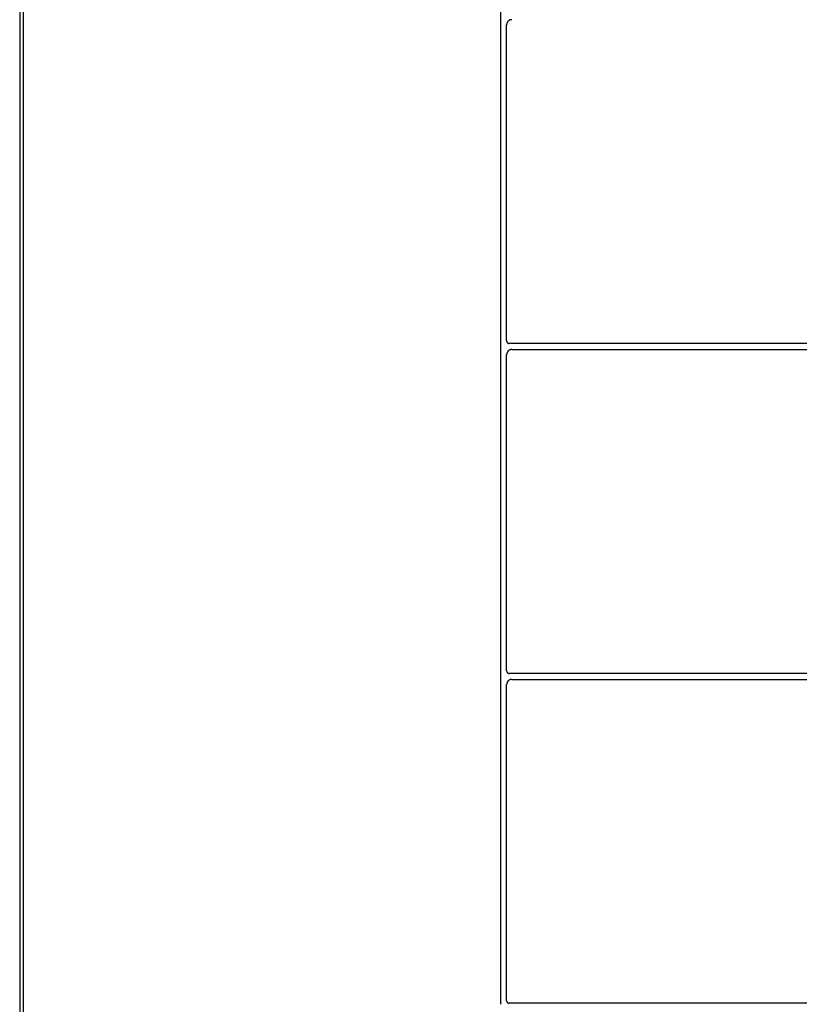
# Model space of a CAD drawing. Units: inches. Extents: x 1 to 143, y 2 to 35.
# Drawn here: x 68 to 68, y 34 to 34 of the extents above; entities that cross this region are included whole.
import ezdxf

# ---------------------------------------------------------------- set-up
doc = ezdxf.new("R2010")
doc.units = ezdxf.units.IN
doc.header["$MEASUREMENT"] = 0
doc.layers.add('Device', color=7, linetype='Continuous')

msp = doc.modelspace()

# ---------------------------------------------------------------- linework, layer by layer
at = {"layer": 'Device'}
for p, q in [((68.16046, 34.15992), (68.16046, 33.8767)), ((68.16186, 34.08801), (68.16185, 34.088)), ((68.16187, 34.08803), (68.16186, 34.08802)), ((68.16186, 34.08802), (68.16186, 34.08801)), ((68.16188, 34.08806), (68.16187, 34.08805)), ((68.16187, 34.08805), (68.16187, 34.08803)), ((68.16189, 34.08808), (68.16188, 34.08807)), ((68.16188, 34.08807), (68.16188, 34.08806)), ((68.1619, 34.08809), (68.16189, 34.08808)), ((68.16191, 34.08812), (68.1619, 34.0881)), ((68.1619, 34.0881), (68.1619, 34.08809)), ((68.16192, 34.08813), (68.16191, 34.08812)), ((68.16193, 34.08815), (68.16192, 34.08814)), ((68.16192, 34.08814), (68.16192, 34.08813)), ((68.16194, 34.08816), (68.16193, 34.08815)), ((68.16195, 34.08818), (68.16194, 34.08817)), ((68.16194, 34.08817), (68.16194, 34.08816)), ((68.16196, 34.0882), (68.16195, 34.08818)), ((68.16197, 34.08821), (68.16196, 34.0882)), ((68.16198, 34.08823), (68.16197, 34.08822)), ((68.16197, 34.08822), (68.16197, 34.08821)), ((68.16199, 34.08824), (68.16198, 34.08823)), ((68.162, 34.08825), (68.16199, 34.08824)), ((68.16201, 34.08826), (68.162, 34.08825)), ((68.16202, 34.08828), (68.16201, 34.08827)), ((68.16201, 34.08827), (68.16201, 34.08826)), ((68.16203, 34.08829), (68.16202, 34.08828)), ((68.16204, 34.0883), (68.16203, 34.08829)), ((68.16205, 34.08831), (68.16204, 34.0883)), ((68.16206, 34.08832), (68.16205, 34.08831)), ((68.16207, 34.08833), (68.16206, 34.08832)), ((68.16208, 34.08834), (68.16207, 34.08833)), ((68.16209, 34.08836), (68.16208, 34.08835)), ((68.16208, 34.08835), (68.16208, 34.08834)), ((68.1621, 34.08837), (68.16209, 34.08836)), ((68.16211, 34.08838), (68.1621, 34.08837)), ((68.16212, 34.08839), (68.16211, 34.08838)), ((68.16213, 34.08839), (68.16212, 34.08839)), ((68.16214, 34.0884), (68.16213, 34.08839)), ((68.16215, 34.08841), (68.16214, 34.0884)), ((68.16216, 34.08842), (68.16215, 34.08841)), ((68.16217, 34.08843), (68.16216, 34.08842)), ((68.16218, 34.08844), (68.16217, 34.08843)), ((68.16219, 34.08844), (68.16218, 34.08844)), ((68.1622, 34.08845), (68.16219, 34.08844)), ((68.16222, 34.08846), (68.1622, 34.08845)), ((68.16223, 34.08847), (68.16222, 34.08846)), ((68.16224, 34.08848), (68.16223, 34.08847)), ((68.16225, 34.08848), (68.16224, 34.08848)), ((68.16226, 34.08849), (68.16225, 34.08848)), ((68.16227, 34.0885), (68.16226, 34.08849)), ((68.16228, 34.08851), (68.16227, 34.0885)), ((68.16229, 34.08851), (68.16228, 34.08851)), ((68.1623, 34.08852), (68.16229, 34.08851)), ((68.16232, 34.08853), (68.1623, 34.08852)), ((68.16233, 34.08853), (68.16232, 34.08853)), ((68.16234, 34.08854), (68.16233, 34.08853)), ((68.16235, 34.08855), (68.16234, 34.08854)), ((68.16236, 34.08855), (68.16235, 34.08855)), ((68.16237, 34.08856), (68.16236, 34.08855)), ((68.16239, 34.08856), (68.16237, 34.08856)), ((68.1624, 34.08857), (68.16239, 34.08856)), ((68.16241, 34.08858), (68.1624, 34.08857)), ((68.16242, 34.08858), (68.16241, 34.08858)), ((68.16244, 34.08859), (68.16242, 34.08858)), ((68.16245, 34.08859), (68.16244, 34.08859)), ((68.16246, 34.0886), (68.16245, 34.08859)), ((68.16247, 34.0886), (68.16246, 34.0886)), ((68.16249, 34.08861), (68.16247, 34.0886)), ((68.1625, 34.08861), (68.16249, 34.08861)), ((68.16251, 34.08862), (68.1625, 34.08861)), ((68.16252, 34.08862), (68.16251, 34.08862)), ((68.16254, 34.08862), (68.16252, 34.08862)), ((68.16255, 34.08863), (68.16254, 34.08862)), ((68.16256, 34.08863), (68.16255, 34.08863)), ((68.16258, 34.08864), (68.16256, 34.08863)), ((68.16259, 34.08864), (68.16258, 34.08864)), ((68.1626, 34.08864), (68.16259, 34.08864)), ((68.16262, 34.08865), (68.1626, 34.08864)), ((68.16263, 34.08865), (68.16262, 34.08865)), ((68.16264, 34.08865), (68.16263, 34.08865)), ((68.16266, 34.08865), (68.16264, 34.08865)), ((68.16267, 34.08866), (68.16266, 34.08865)), ((68.16268, 34.08866), (68.16267, 34.08866)), ((68.1627, 34.08866), (68.16268, 34.08866)), ((68.16271, 34.08866), (68.1627, 34.08866)), ((68.16272, 34.08866), (68.16271, 34.08866)), ((68.16274, 34.08867), (68.16272, 34.08866)), ((68.16275, 34.08867), (68.16274, 34.08867)), ((68.16277, 34.08867), (68.16275, 34.08867)), ((68.16278, 34.08867), (68.16277, 34.08867)), ((68.16279, 34.08867), (68.16278, 34.08867)), ((68.16281, 34.08867), (68.16279, 34.08867)), ((68.16282, 34.08867), (68.16281, 34.08867)), ((68.16284, 34.08867), (68.16282, 34.08867)), ((68.16285, 34.08867), (68.16284, 34.08867)), ((68.16287, 34.08867), (68.16285, 34.08867)), ((68.16178, 34.08769), (68.16177, 34.08768)), ((68.16177, 34.08768), (68.16177, 34.08766)), ((68.16177, 34.08766), (68.16177, 34.08765)), ((68.16177, 34.08765), (68.16177, 34.08763)), ((68.16177, 34.08763), (68.16177, 34.08762)), ((68.16177, 34.08762), (68.16177, 34.08761)), ((68.16177, 34.08761), (68.16177, 34.08759)), ((68.16177, 34.08759), (68.16177, 34.08758)), ((68.16177, 34.01951), (68.16177, 34.08758)), ((68.16179, 34.08777), (68.16178, 34.08776)), ((68.16178, 34.08776), (68.16178, 34.08775)), ((68.16178, 34.08775), (68.16178, 34.08773)), ((68.16178, 34.08773), (68.16178, 34.08772)), ((68.16178, 34.08772), (68.16178, 34.0877)), ((68.16178, 34.0877), (68.16178, 34.08769)), ((68.1618, 34.08783), (68.16179, 34.08781)), ((68.16179, 34.08781), (68.16179, 34.0878)), ((68.16179, 34.0878), (68.16179, 34.08779)), ((68.16179, 34.08779), (68.16179, 34.08777)), ((68.16181, 34.08787), (68.1618, 34.08785)), ((68.1618, 34.08785), (68.1618, 34.08784)), ((68.1618, 34.08784), (68.1618, 34.08783)), ((68.16182, 34.08789), (68.16181, 34.08788)), ((68.16181, 34.08788), (68.16181, 34.08787)), ((68.16183, 34.08793), (68.16182, 34.08792)), ((68.16182, 34.08792), (68.16182, 34.08791)), ((68.16182, 34.08791), (68.16182, 34.08789)), ((68.16184, 34.08796), (68.16183, 34.08795)), ((68.16183, 34.08795), (68.16183, 34.08793)), ((68.16185, 34.08798), (68.16184, 34.08797)), ((68.16184, 34.08797), (68.16184, 34.08796)), ((68.16185, 34.088), (68.16185, 34.08798)), ((68.16177, 33.94849), (68.16177, 34.01655)), ((68.16177, 33.94849), (68.16177, 33.94848)), ((68.16177, 33.94848), (68.16177, 33.94847)), ((68.16177, 33.94847), (68.16177, 33.94847)), ((68.16177, 33.94847), (68.16177, 33.94846)), ((68.16177, 33.94846), (68.16177, 33.94845)), ((68.16177, 33.94845), (68.16177, 33.94844)), ((68.16177, 33.94844), (68.16177, 33.94844)), ((68.16177, 33.94844), (68.16177, 33.94843)), ((68.16177, 33.94843), (68.16177, 33.94842)), ((68.16177, 33.94842), (68.16177, 33.94842)), ((68.16177, 33.94842), (68.16178, 33.94841)), ((68.16178, 33.94841), (68.16178, 33.9484)), ((68.16178, 33.9484), (68.16178, 33.9484)), ((68.16178, 33.9484), (68.16178, 33.94839)), ((68.16178, 33.94839), (68.16178, 33.94838)), ((68.16178, 33.94838), (68.16178, 33.94838)), ((68.16178, 33.94838), (68.16178, 33.94837)), ((68.16178, 33.94837), (68.16178, 33.94836)), ((68.16178, 33.94836), (68.16179, 33.94836)), ((68.16179, 33.94836), (68.16179, 33.94835)), ((68.16179, 33.94835), (68.16179, 33.94834)), ((68.16179, 33.94834), (68.16179, 33.94834)), ((68.16179, 33.94834), (68.16179, 33.94833)), ((68.16179, 33.94833), (68.16179, 33.94832)), ((68.16179, 33.94832), (68.1618, 33.94832)), ((68.1618, 33.94832), (68.1618, 33.94831)), ((68.1618, 33.94831), (68.1618, 33.9483)), ((68.1618, 33.9483), (68.1618, 33.9483)), ((68.1618, 33.9483), (68.16181, 33.94829)), ((68.16181, 33.94829), (68.16181, 33.94828)), ((68.16181, 33.94828), (68.16181, 33.94828)), ((68.16181, 33.94828), (68.16181, 33.94827)), ((68.16181, 33.94827), (68.16182, 33.94827)), ((68.16182, 33.94827), (68.16182, 33.94826)), ((68.16182, 33.94826), (68.16182, 33.94825)), ((68.16182, 33.94825), (68.16182, 33.94825)), ((68.16182, 33.94825), (68.16183, 33.94824)), ((68.16183, 33.94824), (68.16183, 33.94824)), ((68.16183, 33.94824), (68.16183, 33.94823)), ((68.16183, 33.94823), (68.16184, 33.94822)), ((68.16184, 33.94822), (68.16184, 33.94822)), ((68.16184, 33.94822), (68.16184, 33.94821)), ((68.16184, 33.94821), (68.16185, 33.94821)), ((68.16185, 33.94821), (68.16185, 33.9482)), ((68.16185, 33.9482), (68.16185, 33.94819)), ((68.16185, 33.94819), (68.16186, 33.94819)), ((68.16186, 33.94819), (68.16186, 33.94818)), ((68.16186, 33.94818), (68.16186, 33.94818)), ((68.16186, 33.94818), (68.16187, 33.94817)), ((68.16187, 33.94817), (68.16187, 33.94817)), ((68.16187, 33.94817), (68.16188, 33.94816)), ((68.16188, 33.94816), (68.16188, 33.94816)), ((68.16188, 33.94816), (68.16188, 33.94815)), ((68.16188, 33.94815), (68.16189, 33.94815)), ((68.16189, 33.94815), (68.16189, 33.94814)), ((68.16189, 33.94814), (68.1619, 33.94814)), ((68.1619, 33.94814), (68.1619, 33.94813)), ((68.1619, 33.94813), (68.16191, 33.94813)), ((68.16191, 33.94813), (68.16191, 33.94812)), ((68.16191, 33.94812), (68.16191, 33.94812)), ((68.16191, 33.94812), (68.16192, 33.94811)), ((68.16192, 33.94811), (68.16192, 33.94811)), ((68.16192, 33.94811), (68.16193, 33.9481)), ((68.16193, 33.9481), (68.16193, 33.9481)), ((68.16187, 33.94599), (68.16186, 33.94597)), ((68.16188, 33.94601), (68.16187, 33.946)), ((68.16187, 33.946), (68.16187, 33.94599)), ((68.16189, 33.94603), (68.16188, 33.94602)), ((68.16188, 33.94602), (68.16188, 33.94601)), ((68.1619, 33.94605), (68.16189, 33.94603)), ((68.16191, 33.94607), (68.1619, 33.94606)), ((68.1619, 33.94606), (68.1619, 33.94605)), ((68.16192, 33.94608), (68.16191, 33.94607)), ((68.16193, 33.9461), (68.16192, 33.94609)), ((68.16192, 33.94609), (68.16192, 33.94608)), ((68.16193, 33.9481), (68.16194, 33.94809)), ((68.16194, 33.94612), (68.16193, 33.9461)), ((68.16194, 33.94809), (68.16194, 33.94809)), ((68.16194, 33.94809), (68.16195, 33.94808)), ((68.16195, 33.94614), (68.16194, 33.94613)), ((68.16194, 33.94613), (68.16194, 33.94612)), ((68.16195, 33.94808), (68.16195, 33.94808)), ((68.16195, 33.94808), (68.16196, 33.94807)), ((68.16196, 33.94615), (68.16195, 33.94614)), ((68.16196, 33.94807), (68.16196, 33.94807)), ((68.16196, 33.94807), (68.16197, 33.94807)), ((68.16197, 33.94616), (68.16196, 33.94615)), ((68.16197, 33.94807), (68.16197, 33.94806)), ((68.16197, 33.94806), (68.16198, 33.94806)), ((68.16198, 33.94618), (68.16197, 33.94617)), ((68.16197, 33.94617), (68.16197, 33.94616)), ((68.16198, 33.94806), (68.16198, 33.94805)), ((68.16198, 33.94805), (68.16199, 33.94805)), ((68.16199, 33.94619), (68.16198, 33.94618)), ((68.16199, 33.94805), (68.16199, 33.94805)), ((68.16199, 33.94805), (68.162, 33.94804)), ((68.162, 33.9462), (68.16199, 33.94619)), ((68.162, 33.94804), (68.162, 33.94804)), ((68.162, 33.94804), (68.16201, 33.94803)), ((68.16201, 33.94621), (68.162, 33.9462)), ((68.16201, 33.94803), (68.16201, 33.94803)), ((68.16201, 33.94803), (68.16202, 33.94803)), ((68.16202, 33.94623), (68.16201, 33.94622)), ((68.16201, 33.94622), (68.16201, 33.94621)), ((68.16202, 33.94803), (68.16203, 33.94802)), ((68.16203, 33.94624), (68.16202, 33.94623)), ((68.16203, 33.94802), (68.16203, 33.94802)), ((68.16203, 33.94802), (68.16204, 33.94802)), ((68.16204, 33.94625), (68.16203, 33.94624)), ((68.16204, 33.94802), (68.16204, 33.94801)), ((68.16204, 33.94801), (68.16205, 33.94801)), ((68.16205, 33.94626), (68.16204, 33.94625)), ((68.16205, 33.94801), (68.16206, 33.94801)), ((68.16206, 33.94627), (68.16205, 33.94626)), ((68.16206, 33.94801), (68.16206, 33.948)), ((68.16206, 33.948), (68.16207, 33.948)), ((68.16207, 33.94628), (68.16206, 33.94627)), ((68.16207, 33.948), (68.16207, 33.948)), ((68.16207, 33.948), (68.16208, 33.94799)), ((68.16208, 33.94629), (68.16207, 33.94628)), ((68.16208, 33.94799), (68.16208, 33.94799)), ((68.16208, 33.94799), (68.16209, 33.94799)), ((68.16209, 33.94631), (68.16208, 33.9463)), ((68.16208, 33.9463), (68.16208, 33.94629)), ((68.16209, 33.94799), (68.1621, 33.94799)), ((68.1621, 33.94632), (68.16209, 33.94631)), ((68.1621, 33.94799), (68.1621, 33.94798)), ((68.1621, 33.94798), (68.16211, 33.94798)), ((68.16211, 33.94633), (68.1621, 33.94632)), ((68.16211, 33.94798), (68.16212, 33.94798)), ((68.16212, 33.94634), (68.16211, 33.94633)), ((68.16212, 33.94798), (68.16212, 33.94798)), ((68.16212, 33.94798), (68.16213, 33.94797)), ((68.16213, 33.94635), (68.16212, 33.94634)), ((68.16213, 33.94797), (68.16214, 33.94797)), ((68.16214, 33.94636), (68.16213, 33.94635)), ((68.16214, 33.94797), (68.16214, 33.94797)), ((68.16214, 33.94797), (68.16215, 33.94797)), ((68.16215, 33.94637), (68.16214, 33.94636)), ((68.16215, 33.94797), (68.16215, 33.94796)), ((68.16215, 33.94796), (68.16216, 33.94796)), ((68.16216, 33.94637), (68.16215, 33.94637)), ((68.16216, 33.94796), (68.16217, 33.94796)), ((68.16217, 33.94638), (68.16216, 33.94637)), ((68.16217, 33.94796), (68.16217, 33.94796)), ((68.16217, 33.94796), (68.16218, 33.94796)), ((68.16218, 33.94639), (68.16217, 33.94638)), ((68.16218, 33.94796), (68.16219, 33.94796)), ((68.16219, 33.9464), (68.16218, 33.94639)), ((68.16219, 33.94796), (68.16219, 33.94795)), ((68.16219, 33.94795), (68.1622, 33.94795)), ((68.1622, 33.94641), (68.16219, 33.9464)), ((68.1622, 33.94795), (68.16221, 33.94795)), ((68.16222, 33.94641), (68.1622, 33.94641)), ((68.16221, 33.94795), (68.16221, 33.94795)), ((68.16221, 33.94795), (68.16222, 33.94795)), ((68.16222, 33.94795), (68.16223, 33.94795)), ((68.16223, 33.94642), (68.16222, 33.94641)), ((68.16223, 33.94795), (68.16223, 33.94795)), ((68.16223, 33.94795), (68.16224, 33.94794)), ((68.16224, 33.94643), (68.16223, 33.94642)), ((68.16224, 33.94794), (68.16225, 33.94794)), ((68.16225, 33.94644), (68.16224, 33.94643)), ((68.16225, 33.94794), (68.16225, 33.94794)), ((68.16225, 33.94794), (68.16226, 33.94794)), ((68.16226, 33.94645), (68.16225, 33.94644)), ((68.16226, 33.94794), (68.16227, 33.94794)), ((68.16227, 33.94645), (68.16226, 33.94645)), ((68.16227, 33.94794), (68.16228, 33.94794)), ((68.16228, 33.94646), (68.16227, 33.94645)), ((68.16228, 33.94794), (68.16228, 33.94794)), ((68.16228, 33.94794), (68.16229, 33.94794)), ((68.16229, 33.94647), (68.16228, 33.94646)), ((68.16229, 33.94794), (68.1623, 33.94794)), ((68.1623, 33.94647), (68.16229, 33.94647)), ((68.1623, 33.94794), (68.1623, 33.94794)), ((68.1623, 33.94794), (68.16231, 33.94794)), ((68.16232, 33.94648), (68.1623, 33.94647)), ((68.16231, 33.94794), (68.16232, 33.94794)), ((68.28762, 33.94794), (68.16232, 33.94794)), ((68.16233, 33.94649), (68.16232, 33.94648)), ((68.16234, 33.94649), (68.16233, 33.94649)), ((68.16235, 33.9465), (68.16234, 33.94649)), ((68.16236, 33.94651), (68.16235, 33.9465)), ((68.16237, 33.94651), (68.16236, 33.94651)), ((68.16239, 33.94652), (68.16237, 33.94651)), ((68.1624, 33.94652), (68.16239, 33.94652)), ((68.16241, 33.94653), (68.1624, 33.94652)), ((68.16242, 33.94653), (68.16241, 33.94653)), ((68.16244, 33.94654), (68.16242, 33.94653)), ((68.16245, 33.94654), (68.16244, 33.94654)), ((68.16246, 33.94655), (68.16245, 33.94654)), ((68.16247, 33.94655), (68.16246, 33.94655)), ((68.16249, 33.94656), (68.16247, 33.94655)), ((68.1625, 33.94656), (68.16249, 33.94656)), ((68.16251, 33.94657), (68.1625, 33.94656)), ((68.16252, 33.94657), (68.16251, 33.94657)), ((68.16254, 33.94658), (68.16252, 33.94657)), ((68.16255, 33.94658), (68.16254, 33.94658)), ((68.16256, 33.94659), (68.16255, 33.94658)), ((68.16258, 33.94659), (68.16256, 33.94659)), ((68.16259, 33.94659), (68.16258, 33.94659)), ((68.1626, 33.9466), (68.16259, 33.94659)), ((68.16262, 33.9466), (68.1626, 33.9466)), ((68.16263, 33.9466), (68.16262, 33.9466)), ((68.16264, 33.9466), (68.16263, 33.9466)), ((68.16266, 33.94661), (68.16264, 33.9466)), ((68.16267, 33.94661), (68.16266, 33.94661)), ((68.16268, 33.94661), (68.16267, 33.94661)), ((68.1627, 33.94661), (68.16268, 33.94661)), ((68.16271, 33.94662), (68.1627, 33.94661)), ((68.16272, 33.94662), (68.16271, 33.94662)), ((68.16274, 33.94662), (68.16272, 33.94662)), ((68.16275, 33.94662), (68.16274, 33.94662)), ((68.16277, 33.94662), (68.16275, 33.94662)), ((68.16278, 33.94662), (68.16277, 33.94662)), ((68.16279, 33.94662), (68.16278, 33.94662)), ((68.16281, 33.94663), (68.16279, 33.94662)), ((68.16282, 33.94663), (68.16281, 33.94663)), ((68.16284, 33.94663), (68.16282, 33.94663)), ((68.16285, 33.94663), (68.16284, 33.94663)), ((68.16287, 33.94663), (68.16285, 33.94663)), ((68.16286, 33.94663), (68.28707, 33.94663)), ((68.16178, 33.94565), (68.16177, 33.94563)), ((68.16177, 33.94563), (68.16177, 33.94562)), ((68.16177, 33.94562), (68.16177, 33.9456)), ((68.16177, 33.9456), (68.16177, 33.94559)), ((68.16177, 33.94559), (68.16177, 33.94557)), ((68.16177, 33.94557), (68.16177, 33.94556)), ((68.16177, 33.94556), (68.16177, 33.94555)), ((68.16177, 33.94555), (68.16177, 33.94553)), ((68.16177, 33.87746), (68.16177, 33.94553)), ((68.16179, 33.94573), (68.16178, 33.94571)), ((68.16178, 33.94571), (68.16178, 33.9457)), ((68.16178, 33.9457), (68.16178, 33.94569)), ((68.16178, 33.94569), (68.16178, 33.94567)), ((68.16178, 33.94567), (68.16178, 33.94566)), ((68.16178, 33.94566), (68.16178, 33.94565)), ((68.1618, 33.94578), (68.16179, 33.94577)), ((68.16179, 33.94577), (68.16179, 33.94575)), ((68.16179, 33.94575), (68.16179, 33.94574)), ((68.16179, 33.94574), (68.16179, 33.94573)), ((68.16181, 33.94582), (68.1618, 33.94581)), ((68.1618, 33.94581), (68.1618, 33.94579)), ((68.1618, 33.94579), (68.1618, 33.94578)), ((68.16182, 33.94585), (68.16181, 33.94583)), ((68.16181, 33.94583), (68.16181, 33.94582)), ((68.16183, 33.94589), (68.16182, 33.94587)), ((68.16182, 33.94587), (68.16182, 33.94586)), ((68.16182, 33.94586), (68.16182, 33.94585)), ((68.16184, 33.94591), (68.16183, 33.9459)), ((68.16183, 33.9459), (68.16183, 33.94589)), ((68.16185, 33.94594), (68.16184, 33.94592)), ((68.16184, 33.94592), (68.16184, 33.94591)), ((68.16186, 33.94596), (68.16185, 33.94595)), ((68.16185, 33.94595), (68.16185, 33.94594)), ((68.16186, 33.94597), (68.16186, 33.94596))]:
    msp.add_line(p, q, dxfattribs=at)
for points in [[(68.0569, 34.27209), (68.0569, 33.76412)], [(68.05767, 34.27209), (68.05767, 33.76412)], [(68.28762, 34.01896), (68.16232, 34.01896)], [(68.16286, 34.01765), (68.28707, 34.01765)], [(68.28762, 33.87692), (68.16232, 33.87692)]]:
    msp.add_lwpolyline(points, dxfattribs=at)
for points in [[(68.16177, 34.01951, 0), (68.16177, 34.0195, 0), (68.16177, 34.0195, 0), (68.16177, 34.01949, 0), (68.16177, 34.01948, 0), (68.16177, 34.01948, 0), (68.16177, 34.01947, 0), (68.16177, 34.01946, 0), (68.16177, 34.01945, 0), (68.16177, 34.01945, 0), (68.16177, 34.01944, 0), (68.16178, 34.01943, 0), (68.16178, 34.01943, 0), (68.16178, 34.01942, 0), (68.16178, 34.01941, 0), (68.16178, 34.01941, 0), (68.16178, 34.0194, 0), (68.16178, 34.01939, 0), (68.16178, 34.01939, 0), (68.16179, 34.01938, 0), (68.16179, 34.01937, 0), (68.16179, 34.01937, 0), (68.16179, 34.01936, 0), (68.16179, 34.01935, 0), (68.16179, 34.01935, 0), (68.1618, 34.01934, 0), (68.1618, 34.01933, 0), (68.1618, 34.01933, 0), (68.1618, 34.01932, 0), (68.16181, 34.01931, 0), (68.16181, 34.01931, 0), (68.16181, 34.0193, 0), (68.16181, 34.0193, 0), (68.16182, 34.01929, 0), (68.16182, 34.01928, 0), (68.16182, 34.01928, 0), (68.16182, 34.01927, 0), (68.16183, 34.01927, 0), (68.16183, 34.01926, 0), (68.16183, 34.01925, 0), (68.16184, 34.01925, 0), (68.16184, 34.01924, 0), (68.16184, 34.01924, 0), (68.16185, 34.01923, 0), (68.16185, 34.01922, 0), (68.16185, 34.01922, 0), (68.16186, 34.01921, 0), (68.16186, 34.01921, 0), (68.16186, 34.0192, 0), (68.16187, 34.0192, 0), (68.16187, 34.01919, 0), (68.16188, 34.01919, 0), (68.16188, 34.01918, 0), (68.16188, 34.01918, 0), (68.16189, 34.01917, 0), (68.16189, 34.01917, 0), (68.1619, 34.01916, 0), (68.1619, 34.01915, 0), (68.16191, 34.01915, 0), (68.16191, 34.01914, 0), (68.16191, 34.01914, 0), (68.16192, 34.01914, 0), (68.16192, 34.01913, 0), (68.16193, 34.01913, 0), (68.16193, 34.01912, 0), (68.16194, 34.01912, 0), (68.16194, 34.01911, 0), (68.16195, 34.01911, 0), (68.16195, 34.0191, 0), (68.16196, 34.0191, 0), (68.16196, 34.01909, 0), (68.16197, 34.01909, 0), (68.16197, 34.01909, 0), (68.16198, 34.01908, 0), (68.16198, 34.01908, 0), (68.16199, 34.01907, 0), (68.16199, 34.01907, 0), (68.162, 34.01907, 0), (68.162, 34.01906, 0), (68.16201, 34.01906, 0), (68.16201, 34.01905, 0), (68.16202, 34.01905, 0), (68.16203, 34.01905, 0), (68.16203, 34.01904, 0), (68.16204, 34.01904, 0), (68.16204, 34.01904, 0), (68.16205, 34.01903, 0), (68.16206, 34.01903, 0), (68.16206, 34.01903, 0), (68.16207, 34.01902, 0), (68.16207, 34.01902, 0), (68.16208, 34.01902, 0), (68.16208, 34.01901, 0), (68.16209, 34.01901, 0), (68.1621, 34.01901, 0), (68.1621, 34.01901, 0), (68.16211, 34.019, 0), (68.16212, 34.019, 0), (68.16212, 34.019, 0), (68.16213, 34.019, 0), (68.16214, 34.019, 0), (68.16214, 34.01899, 0), (68.16215, 34.01899, 0), (68.16215, 34.01899, 0), (68.16216, 34.01899, 0), (68.16217, 34.01898, 0), (68.16217, 34.01898, 0), (68.16218, 34.01898, 0), (68.16219, 34.01898, 0), (68.16219, 34.01898, 0), (68.1622, 34.01898, 0), (68.16221, 34.01897, 0), (68.16221, 34.01897, 0), (68.16222, 34.01897, 0), (68.16223, 34.01897, 0), (68.16223, 34.01897, 0), (68.16224, 34.01897, 0), (68.16225, 34.01897, 0), (68.16225, 34.01897, 0), (68.16226, 34.01897, 0), (68.16227, 34.01897, 0), (68.16228, 34.01896, 0), (68.16228, 34.01896, 0), (68.16229, 34.01896, 0), (68.1623, 34.01896, 0), (68.1623, 34.01896, 0), (68.16231, 34.01896, 0), (68.16232, 34.01896, 0)], [(68.16287, 34.01765, 0), (68.16285, 34.01765, 0), (68.16284, 34.01765, 0), (68.16282, 34.01765, 0), (68.16281, 34.01765, 0), (68.16279, 34.01765, 0), (68.16278, 34.01765, 0), (68.16277, 34.01765, 0), (68.16275, 34.01764, 0), (68.16274, 34.01764, 0), (68.16272, 34.01764, 0), (68.16271, 34.01764, 0), (68.1627, 34.01764, 0), (68.16268, 34.01763, 0), (68.16267, 34.01763, 0), (68.16266, 34.01763, 0), (68.16264, 34.01763, 0), (68.16263, 34.01762, 0), (68.16262, 34.01762, 0), (68.1626, 34.01762, 0), (68.16259, 34.01762, 0), (68.16258, 34.01761, 0), (68.16256, 34.01761, 0), (68.16255, 34.0176, 0), (68.16254, 34.0176, 0), (68.16252, 34.0176, 0), (68.16251, 34.01759, 0), (68.1625, 34.01759, 0), (68.16249, 34.01758, 0), (68.16247, 34.01758, 0), (68.16246, 34.01757, 0), (68.16245, 34.01757, 0), (68.16244, 34.01756, 0), (68.16242, 34.01756, 0), (68.16241, 34.01755, 0), (68.1624, 34.01755, 0), (68.16239, 34.01754, 0), (68.16237, 34.01753, 0), (68.16236, 34.01753, 0), (68.16235, 34.01752, 0), (68.16234, 34.01752, 0), (68.16233, 34.01751, 0), (68.16232, 34.0175, 0), (68.1623, 34.0175, 0), (68.16229, 34.01749, 0), (68.16228, 34.01748, 0), (68.16227, 34.01748, 0), (68.16226, 34.01747, 0), (68.16225, 34.01746, 0), (68.16224, 34.01745, 0), (68.16223, 34.01744, 0), (68.16222, 34.01744, 0), (68.1622, 34.01743, 0), (68.16219, 34.01742, 0), (68.16218, 34.01741, 0), (68.16217, 34.0174, 0), (68.16216, 34.0174, 0), (68.16215, 34.01739, 0), (68.16214, 34.01738, 0), (68.16213, 34.01737, 0), (68.16212, 34.01736, 0), (68.16211, 34.01735, 0), (68.1621, 34.01734, 0), (68.16209, 34.01733, 0), (68.16208, 34.01732, 0), (68.16208, 34.01732, 0), (68.16207, 34.01731, 0), (68.16206, 34.0173, 0), (68.16205, 34.01729, 0), (68.16204, 34.01728, 0), (68.16203, 34.01727, 0), (68.16202, 34.01726, 0), (68.16201, 34.01725, 0), (68.16201, 34.01724, 0), (68.162, 34.01722, 0), (68.16199, 34.01721, 0), (68.16198, 34.0172, 0), (68.16197, 34.01719, 0), (68.16197, 34.01718, 0), (68.16196, 34.01717, 0), (68.16195, 34.01716, 0), (68.16194, 34.01715, 0), (68.16194, 34.01714, 0), (68.16193, 34.01713, 0), (68.16192, 34.01711, 0), (68.16192, 34.0171, 0), (68.16191, 34.01709, 0), (68.1619, 34.01708, 0), (68.1619, 34.01707, 0), (68.16189, 34.01706, 0), (68.16188, 34.01704, 0), (68.16188, 34.01703, 0), (68.16187, 34.01702, 0), (68.16187, 34.01701, 0), (68.16186, 34.017, 0), (68.16186, 34.01698, 0), (68.16185, 34.01697, 0), (68.16185, 34.01696, 0), (68.16184, 34.01695, 0), (68.16184, 34.01693, 0), (68.16183, 34.01692, 0), (68.16183, 34.01691, 0), (68.16182, 34.0169, 0), (68.16182, 34.01688, 0), (68.16182, 34.01687, 0), (68.16181, 34.01686, 0), (68.16181, 34.01684, 0), (68.1618, 34.01683, 0), (68.1618, 34.01682, 0), (68.1618, 34.0168, 0), (68.16179, 34.01679, 0), (68.16179, 34.01678, 0), (68.16179, 34.01676, 0), (68.16179, 34.01675, 0), (68.16178, 34.01674, 0), (68.16178, 34.01672, 0), (68.16178, 34.01671, 0), (68.16178, 34.01669, 0), (68.16178, 34.01668, 0), (68.16178, 34.01667, 0), (68.16177, 34.01665, 0), (68.16177, 34.01664, 0), (68.16177, 34.01663, 0), (68.16177, 34.01661, 0), (68.16177, 34.0166, 0), (68.16177, 34.01658, 0), (68.16177, 34.01657, 0), (68.16177, 34.01655, 0)], [(68.16177, 33.87746, 0), (68.16177, 33.87746, 0), (68.16177, 33.87745, 0), (68.16177, 33.87744, 0), (68.16177, 33.87744, 0), (68.16177, 33.87743, 0), (68.16177, 33.87742, 0), (68.16177, 33.87741, 0), (68.16177, 33.87741, 0), (68.16177, 33.8774, 0), (68.16177, 33.87739, 0), (68.16178, 33.87739, 0), (68.16178, 33.87738, 0), (68.16178, 33.87737, 0), (68.16178, 33.87737, 0), (68.16178, 33.87736, 0), (68.16178, 33.87735, 0), (68.16178, 33.87735, 0), (68.16178, 33.87734, 0), (68.16179, 33.87733, 0), (68.16179, 33.87733, 0), (68.16179, 33.87732, 0), (68.16179, 33.87731, 0), (68.16179, 33.87731, 0), (68.16179, 33.8773, 0), (68.1618, 33.87729, 0), (68.1618, 33.87729, 0), (68.1618, 33.87728, 0), (68.1618, 33.87727, 0), (68.16181, 33.87727, 0), (68.16181, 33.87726, 0), (68.16181, 33.87726, 0), (68.16181, 33.87725, 0), (68.16182, 33.87724, 0), (68.16182, 33.87724, 0), (68.16182, 33.87723, 0), (68.16182, 33.87723, 0), (68.16183, 33.87722, 0), (68.16183, 33.87721, 0), (68.16183, 33.87721, 0), (68.16184, 33.8772, 0), (68.16184, 33.8772, 0), (68.16184, 33.87719, 0), (68.16185, 33.87718, 0), (68.16185, 33.87718, 0), (68.16185, 33.87717, 0), (68.16186, 33.87717, 0), (68.16186, 33.87716, 0), (68.16186, 33.87716, 0), (68.16187, 33.87715, 0), (68.16187, 33.87715, 0), (68.16188, 33.87714, 0), (68.16188, 33.87713, 0), (68.16188, 33.87713, 0), (68.16189, 33.87712, 0), (68.16189, 33.87712, 0), (68.1619, 33.87711, 0), (68.1619, 33.87711, 0), (68.16191, 33.8771, 0), (68.16191, 33.8771, 0), (68.16191, 33.87709, 0), (68.16192, 33.87709, 0), (68.16192, 33.87708, 0), (68.16193, 33.87708, 0), (68.16193, 33.87707, 0), (68.16194, 33.87707, 0), (68.16194, 33.87707, 0), (68.16195, 33.87706, 0), (68.16195, 33.87706, 0), (68.16196, 33.87705, 0), (68.16196, 33.87705, 0), (68.16197, 33.87704, 0), (68.16197, 33.87704, 0), (68.16198, 33.87703, 0), (68.16198, 33.87703, 0), (68.16199, 33.87703, 0), (68.16199, 33.87702, 0), (68.162, 33.87702, 0), (68.162, 33.87702, 0), (68.16201, 33.87701, 0), (68.16201, 33.87701, 0), (68.16202, 33.877, 0), (68.16203, 33.877, 0), (68.16203, 33.877, 0), (68.16204, 33.87699, 0), (68.16204, 33.87699, 0), (68.16205, 33.87699, 0), (68.16206, 33.87698, 0), (68.16206, 33.87698, 0), (68.16207, 33.87698, 0), (68.16207, 33.87697, 0), (68.16208, 33.87697, 0), (68.16208, 33.87697, 0), (68.16209, 33.87697, 0), (68.1621, 33.87696, 0), (68.1621, 33.87696, 0), (68.16211, 33.87696, 0), (68.16212, 33.87695, 0), (68.16212, 33.87695, 0), (68.16213, 33.87695, 0), (68.16214, 33.87695, 0), (68.16214, 33.87695, 0), (68.16215, 33.87694, 0), (68.16215, 33.87694, 0), (68.16216, 33.87694, 0), (68.16217, 33.87694, 0), (68.16217, 33.87694, 0), (68.16218, 33.87693, 0), (68.16219, 33.87693, 0), (68.16219, 33.87693, 0), (68.1622, 33.87693, 0), (68.16221, 33.87693, 0), (68.16221, 33.87693, 0), (68.16222, 33.87693, 0), (68.16223, 33.87692, 0), (68.16223, 33.87692, 0), (68.16224, 33.87692, 0), (68.16225, 33.87692, 0), (68.16225, 33.87692, 0), (68.16226, 33.87692, 0), (68.16227, 33.87692, 0), (68.16228, 33.87692, 0), (68.16228, 33.87692, 0), (68.16229, 33.87692, 0), (68.1623, 33.87692, 0), (68.1623, 33.87692, 0), (68.16231, 33.87692, 0), (68.16232, 33.87692, 0)]]:
    msp.add_polyline3d(points, dxfattribs=at)

doc.saveas('drawing.dxf')
